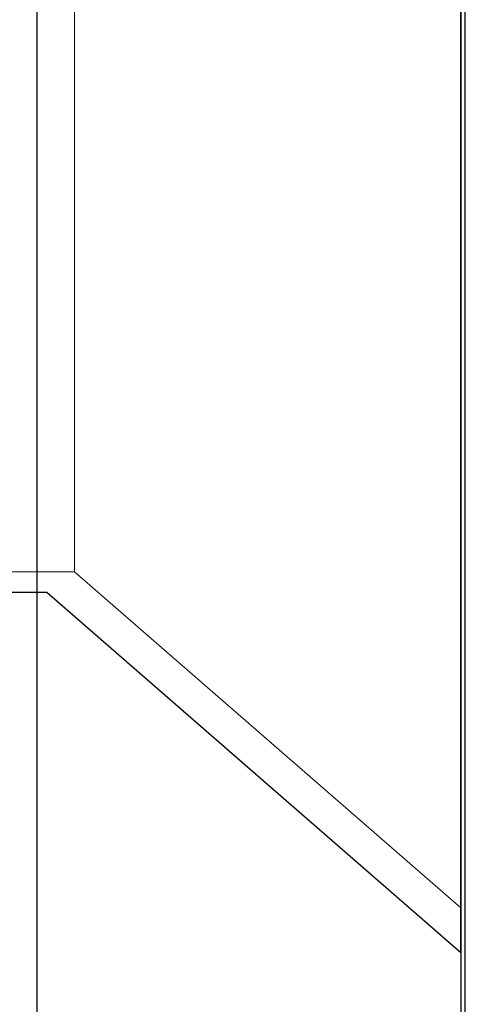
# Model space of a CAD drawing. Units: inches. Extents: x -4 to 2044, y -494 to 650.
# Drawn here: x 517 to 517, y -17 to -16 of the extents above; entities that cross this region are included whole.
import ezdxf

# ---------------------------------------------------------------- set-up
doc = ezdxf.new("R2010")
doc.units = ezdxf.units.IN
doc.header["$LTSCALE"] = 0.5
doc.header["$MEASUREMENT"] = 0
doc.linetypes.add('SLD-Solid', pattern=[0])
doc.layers.add('Hardware', color=2, linetype='Continuous', lineweight=30)
doc.layers.add('Rail', color=153, linetype='Continuous', lineweight=30)
doc.styles.get("Standard").update_dxf_attribs({"font": 'arial.ttf'})

# ---------------------------------------------------------------- blocks, each defined once
blk = doc.blocks.new('BB15')
at = {"linetype": 'SLD-Solid', "lineweight": 15, "transparency": 33554687}
blk.add_lwpolyline([(-0.25125, 0.46426), (-0.134, 0.222), (-0.134, -1.653), (0, -1.653), (0, 0.222), (-0.02879, 0.29675)], dxfattribs=at)
at = {"transparency": 33554687}
for points in [[(0, 0.222), (-0.134, 0.222), (-0.134, -1.653), (0, -1.653)], [(0, -1.278), (0, -1.497), (-0.12079, -1.392), (-0.134, -1.392), (-0.134, -1.278), (-0.134, -1.164), (-0.12079, -1.164), (0, -1.059)]]:
    blk.add_lwpolyline(points, close=True, dxfattribs=at)
blk = doc.blocks.new('*U39')
at = {"lineweight": 5, "transparency": 33554687}
for p, q in [((0, 0.206), (-0.11274, 0.108)), ((0, -0.206), (0, 0.206)), ((-0.11274, 0.108), (-0.132, 0.108)), ((-0.11274, 0), (-0.11274, 0.108)), ((-0.11274, -0.108), (-0.11274, 0))]:
    blk.add_line(p, q, dxfattribs=at)
blk = doc.blocks.new('FG3608')
at = {"linetype": 'ByBlock', "ltscale": 0.75, "transparency": 33554687}
blk.add_lwpolyline([(-1, 0), (1, 0), (1, 1.75)], dxfattribs=at)
blk.add_lwpolyline([(0.654, 1.531), (0.844, 1.531, -0.414214), (0.906, 1.469), (0.906, 1.406), (0.875, 1.375), (0.875, 0.125, -0.414214), (0.844, 0.094), (0.094, 0.094), (0.094, 1.70027, -0.414214), (0.125, 1.73127), (0.561, 1.73127, -0.414214), (0.592, 1.70027), (0.592, 1.593, 0.414214)], format="xyb", close=True, dxfattribs=at)
blk = doc.blocks.new('FG-3609')
at = {"color": 3, "transparency": 33554687}
blk.add_blockref('FG3608', (0, 0), dxfattribs=at)
at = {"ltscale": 0.75, "transparency": 33554687, "flags": 1}
for tag, p, height in [('fg3608', (-0.41754, 4.65572), 0.125), ('20MM_279500', (0.80254, 2.13413), 0.094), ('fg3608', (-0.247, -0.29336), 0.125)]:
    blk.add_attdef(tag, p, '', height=height, dxfattribs=at)

msp = doc.modelspace()

# ---------------------------------------------------------------- block references
at = {"layer": 'Hardware', "transparency": 33554687, "xscale": -1, "rotation": 180}
for name, p in [('BB15', (517.208767, -17.797852)), ('*U39', (517.208767, -16.519851))]:
    msp.add_blockref(name, p, dxfattribs=at)
at = {"layer": 'Rail', "transparency": 33554687, "rotation": 3.960832397015739e-08}
msp.add_blockref('FG-3609', (516.2101, -17.795849), dxfattribs=at)

doc.saveas('drawing.dxf')
